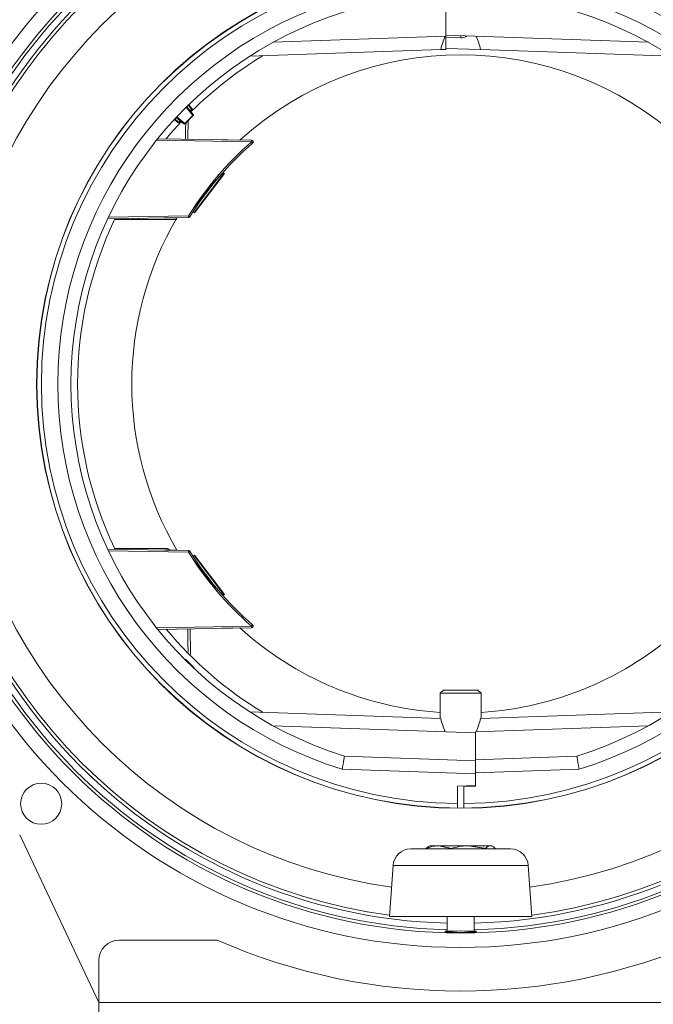
# Model space of a CAD drawing. Extents: x 7 to 113, y 1 to 87.
# Drawn here: x 46 to 50, y 33 to 39 of the extents above; entities that cross this region are included whole.
import ezdxf

# ---------------------------------------------------------------- set-up
doc = ezdxf.new("R2010")
doc.units = 0
doc.header["$MEASUREMENT"] = 0
doc.layers.add('OBJECT', color=7, linetype='CONTINUOUS')

msp = doc.modelspace()

# ---------------------------------------------------------------- linework, layer by layer
at = {"layer": 'OBJECT', "lineweight": 15}
for p, q in [((48.9183, 38.9319), (48.9183, 39.1019)), ((47.6729, 38.9906), (47.6729, 38.9906)), ((47.8668, 38.8952), (48.9183, 38.9319)), ((50.1498, 38.8952), (48.9183, 38.9382)), ((48.9183, 38.9319), (48.9183, 38.8519)), ((48.9183, 38.9249), (49.0083, 38.9217)), ((49.0083, 38.9217), (49.0083, 38.9351)), ((47.7243, 38.8102), (48.8874, 38.8509)), ((48.8874, 38.8509), (48.9183, 38.8519)), ((49.1293, 38.8509), (48.9183, 38.8582)), ((50.2924, 38.8102), (49.1293, 38.8509)), ((47.3802, 38.4512), (47.3389, 38.5005)), ((47.3423, 38.5038), (47.3823, 38.4562)), ((47.3715, 38.4882), (47.3511, 38.5125)), ((47.3547, 38.516), (47.3752, 38.4916)), ((47.3627, 38.4795), (47.3715, 38.4882)), ((47.3749, 38.4848), (47.3659, 38.4758)), ((47.3659, 38.4758), (47.3749, 38.4848)), ((47.2898, 38.4062), (47.2667, 38.4256)), ((47.2667, 38.4256), (47.2898, 38.4062)), ((47.2701, 38.4292), (47.2931, 38.4099)), ((47.3251, 38.3991), (47.2785, 38.4383)), ((47.2785, 38.4383), (47.3251, 38.3991)), ((47.2817, 38.4417), (47.3301, 38.4012)), ((47.3301, 38.4012), (47.3802, 38.4512)), ((47.382, 38.4495), (47.3319, 38.3994)), ((47.3319, 38.3994), (47.382, 38.4495)), ((47.2931, 38.4099), (47.3019, 38.4186)), ((47.3056, 38.4155), (47.2965, 38.4065)), ((47.2965, 38.4065), (47.3056, 38.4155)), ((47.7363, 38.2995), (47.1663, 38.3094)), ((47.1583, 38.2996), (47.7363, 38.2895)), ((47.6659, 38.3007), (47.5831, 38.3022)), ((47.5361, 38.089), (47.3814, 37.8837)), ((47.3878, 37.8599), (47.5684, 38.0995)), ((47.3905, 37.8579), (47.5711, 38.0975)), ((47.5684, 38.0995), (47.5624, 38.104)), ((46.8612, 37.8217), (47.3538, 37.8303)), ((47.3538, 37.8403), (46.866, 37.8318)), ((47.2298, 37.8281), (47.2826, 37.829)), ((47.3878, 37.8599), (47.381, 37.8651)), ((47.0132, 37.8182), (46.9038, 37.8182)), ((46.8612, 35.8148), (47.3538, 35.8062)), ((47.3538, 35.7962), (46.866, 35.8047)), ((47.2298, 35.8083), (47.2826, 35.8074)), ((47.3878, 35.7765), (47.381, 35.7714)), ((47.3814, 35.7527), (47.5361, 35.5474)), ((47.5684, 35.5369), (47.3878, 35.7765)), ((47.5711, 35.539), (47.3905, 35.7786)), ((47.5684, 35.5369), (47.5624, 35.5324)), ((47.5711, 35.539), (47.5684, 35.5369)), ((47.1583, 35.3369), (47.7363, 35.347)), ((47.7363, 35.337), (47.1663, 35.327)), ((47.6659, 35.3357), (47.5831, 35.3343)), ((47.3347, 35.143), (47.3331, 35.1417)), ((47.3347, 35.143), (47.3364, 35.1447)), ((47.3847, 35.0929), (47.3347, 35.143)), ((47.3364, 35.1447), (47.3865, 35.0946)), ((47.3842, 35.0922), (47.3847, 35.0929)), ((47.3847, 35.0929), (47.3865, 35.0946)), ((48.9033, 34.9582), (48.8833, 34.9382)), ((48.9033, 34.9582), (49.1133, 34.9582)), ((49.1333, 34.9382), (49.1133, 34.9582)), ((48.8833, 34.9382), (48.8833, 34.7857)), ((49.1333, 34.9382), (48.8833, 34.9382)), ((49.1333, 34.7857), (49.1333, 34.9382)), ((47.7243, 34.8262), (48.8874, 34.7856)), ((50.2924, 34.8262), (49.1293, 34.7856)), ((47.8668, 34.7412), (49.0983, 34.6982)), ((50.1498, 34.7412), (49.0983, 34.7045)), ((49.0983, 34.7045), (49.0983, 34.5345)), ((47.7947, 34.5755), (47.7947, 34.5755)), ((48.3016, 34.556), (49.0983, 34.5282)), ((49.715, 34.556), (49.0983, 34.5345)), ((49.0983, 34.5345), (49.0983, 34.4545)), ((49.0983, 34.4482), (48.288, 34.4765)), ((49.7287, 34.4765), (49.0983, 34.4545)), ((49.0983, 34.3732), (49.0983, 34.4545)), ((49.0983, 34.4482), (49.0983, 34.3771)), ((49.0983, 34.3771), (48.9883, 34.3732)), ((48.9883, 34.3732), (48.9883, 34.2683)), ((49.0283, 34.3708), (49.0983, 34.3732)), ((49.0283, 34.2683), (49.0283, 34.3708)), ((48.9883, 34.2683), (48.9883, 34.2408)), ((49.0283, 34.2408), (49.0283, 34.2683)), ((46.3264, 34.0776), (46.8072, 33.0582)), ((48.7986, 33.992), (48.7986, 33.9952)), ((48.8208, 34.012), (48.8136, 34.0078)), ((48.8742, 34.012), (48.8208, 34.012)), ((49.0547, 34.012), (48.8742, 34.012)), ((48.9499, 33.992), (48.9499, 33.9952)), ((49.1889, 34.012), (49.0547, 34.012)), ((49.1596, 33.992), (49.1596, 33.9952)), ((49.1889, 34.012), (49.1958, 34.012)), ((49.2031, 34.0078), (49.1958, 34.012)), ((49.2181, 33.992), (49.2181, 33.9952)), ((49.3122, 33.992), (48.7045, 33.992)), ((48.597, 33.8916), (48.5758, 33.582)), ((49.4197, 33.8916), (48.597, 33.8916)), ((49.4408, 33.582), (49.4197, 33.8916)), ((49.4408, 33.582), (48.5758, 33.582)), ((48.9263, 33.582), (48.9263, 33.4874)), ((49.0903, 33.4874), (49.0903, 33.582)), ((46.9322, 33.4382), (47.5268, 33.4382)), ((46.8072, 33.0582), (46.8072, 33.3132)), ((46.8072, 32.9533), (46.8072, 33.0582)), ((46.8072, 33.0582), (51.2072, 33.0582))]:
    msp.add_line(p, q, dxfattribs=at)
at = {"layer": 'OBJECT', "lineweight": 15, "flags": 128}
for points in [[(47.3749, 38.4848), (47.3748, 38.4849), (47.3746, 38.4851), (47.3743, 38.4854), (47.3739, 38.4858), (47.3734, 38.4863), (47.3728, 38.4869), (47.3722, 38.4876), (47.3715, 38.4882)], [(47.3823, 38.4562), (47.3825, 38.4558), (47.3826, 38.4553), (47.3825, 38.4547), (47.3823, 38.454), (47.382, 38.4533), (47.3815, 38.4526), (47.3809, 38.4519), (47.3802, 38.4512)], [(47.382, 38.4495), (47.3819, 38.4495), (47.3819, 38.4496), (47.3817, 38.4497), (47.3815, 38.4499), (47.3812, 38.4502), (47.3809, 38.4505), (47.3806, 38.4509), (47.3802, 38.4512)], [(47.3092, 38.4125), (47.2443, 38.3405), (47.2173, 38.3085)], [(47.2931, 38.4099), (47.2938, 38.4092), (47.2944, 38.4086), (47.295, 38.408), (47.2955, 38.4074), (47.296, 38.407), (47.2963, 38.4067), (47.2965, 38.4065), (47.2965, 38.4065)], [(47.3301, 38.4012), (47.3295, 38.4005), (47.3288, 38.3999), (47.328, 38.3994), (47.3273, 38.399), (47.3267, 38.3988), (47.3261, 38.3988), (47.3256, 38.3989), (47.3251, 38.3991)], [(47.3319, 38.3994), (47.3319, 38.3994), (47.3318, 38.3995), (47.3316, 38.3997), (47.3314, 38.3999), (47.3312, 38.4001), (47.3308, 38.4004), (47.3305, 38.4008), (47.3301, 38.4012)], [(47.5684, 38.0995), (47.5699, 38.0984), (47.5708, 38.0977), (47.5711, 38.0975), (47.5711, 38.0975)], [(47.0132, 37.8243), (47.0132, 37.8223), (47.0132, 37.8201), (47.0132, 37.8187), (47.0132, 37.8182)], [(47.3905, 37.8579), (47.3905, 37.8579), (47.3902, 37.8581), (47.3893, 37.8588), (47.3878, 37.8599)], [(47.3878, 35.7765), (47.3893, 35.7776), (47.3902, 35.7783), (47.3905, 35.7786), (47.3905, 35.7786)], [(47.3298, 35.1451), (47.3301, 35.1453), (47.3306, 35.1454), (47.3312, 35.1453), (47.3319, 35.1451), (47.3326, 35.1447), (47.3333, 35.1443), (47.334, 35.1437), (47.3347, 35.143)]]:
    msp.add_lwpolyline(points, dxfattribs=at)
at = {"layer": 'OBJECT', "lineweight": 15}
for centre, radius in [((49.0072, 36.8182), 3.425), ((49.0083, 36.8182), 3.3365), ((49.0083, 36.8182), 2.5787), ((49.0083, 36.8182), 2.5775), ((46.4571, 34.267), 0.125)]:
    msp.add_circle(centre, radius, dxfattribs=at)
for centre, radius, start, end in [((49.0083, 36.8182), 3.318, 91.41614, 178.58386), ((49.0083, 36.8182), 3.318, 1.41614, 88.58386), ((49.0083, 36.8182), 3.278, 91.43342, 178.56658), ((49.0083, 36.8182), 3.258, 97.62006, 172.37994), ((49.0083, 36.8182), 3.278, 1.43342, 88.56658), ((49.0083, 36.8182), 3.258, 7.62006, 82.37994), ((49.0083, 36.8182), 3.0863, 97.82696, 172.17304), ((49.0083, 36.8182), 3.0863, 7.82696, 82.17304), ((49.0083, 36.8182), 2.55, 90.44938, 269.55062), ((49.0083, 36.8182), 2.55, 270.44938, 89.55062), ((49.0083, 36.8182), 2.45, 107.09934, 252.90066), ((49.0083, 36.8182), 2.45, 287.09934, 72.90066), ((49.0083, 36.8182), 2.37, 107.34913, 252.65087), ((49.0083, 36.8182), 2.37, 287.34913, 72.65087), ((49.3946, 38.7298), 0.5215, 157.20986, 166.57529), ((49.0092, 38.9844), 0.0626, 269.21396, 306.09729), ((48.6221, 38.7298), 0.5215, 13.42471, 22.79014), ((49.0083, 36.8182), 2.33, 121.04933, 134.74505), ((49.0083, 36.8182), 2, 47.83749, 132.16251), ((47.3494, 38.5165), 0.0359, 308.01283, 315.97287), ((47.3714, 38.4884), 0.005, 314.99787, 39.99787), ((47.3784, 38.453), 0.005, 314.99787, 39.99787), ((47.2648, 38.432), 0.0359, 314.018, 321.98403), ((47.293, 38.41), 0.005, 229.99787, 314.99787), ((47.293, 38.41), 0.005, 229.99787, 314.99787), ((47.3283, 38.4029), 0.005, 229.99787, 314.99787), ((47.3283, 38.4029), 0.005, 229.99787, 314.99787), ((49.0083, 36.8187), 1.9445, 130.8542, 148.07299), ((49.0082, 36.8187), 1.9345, 130.85427, 148.30676), ((47.5928, 38.2945), 0.1436, 358.00462, 1.99538), ((47.7362, 38.2895), 0.01, 310.85424, 89), ((47.597, 38.1657), 0.1864, 38.5689, 41.60814), ((49.0083, 36.8182), 2, 149.64137, 210.35863), ((46.9954, 37.8241), 0.053, 353.62683, 0.919), ((49.0083, 36.8187), 1.9445, 148.07294, 148.30678), ((47.2103, 37.8353), 0.1436, 358.00462, 1.99538), ((47.2157, 37.612), 0.2669, 56.71488, 58.83024), ((47.3536, 37.8403), 0.01, 271, 328.30678), ((49.0083, 36.8182), 2.33, 154.58418, 205.4513), ((49.0083, 36.8182), 3.318, 181.41614, 268.58386), ((49.0083, 36.8182), 3.278, 181.43342, 268.56658), ((49.0083, 36.8182), 3.318, 271.41614, 358.58386), ((49.0083, 36.8182), 3.278, 271.43342, 358.56658), ((49.0083, 36.8182), 3.0863, 187.82696, 262.17304), ((49.0083, 36.8182), 3.0863, 277.82696, 352.17304), ((49.0083, 36.8182), 3.258, 187.62006, 262.37994), ((49.0083, 36.8182), 3.258, 277.62006, 352.37994), ((47.2231, 35.8032), 0.015, 45, 90), ((47.1075, 35.8105), 0.1159, 359.00838, 3.82703), ((47.4151, 35.623), 0.2632, 133.53988, 135.22251), ((47.2103, 35.8012), 0.1436, 358.00469, 1.99531), ((47.3536, 35.7962), 0.01, 31.69322, 89), ((47.2144, 36.0266), 0.2693, 301.17795, 303.27404), ((49.0083, 36.8178), 1.9445, 211.6933, 229.14565), ((49.0082, 36.8178), 1.9346, 211.69332, 229.14565), ((49.0083, 36.8182), 2.33, 219.76359, 238.95067), ((49.0083, 36.8182), 2, 227.83749, 266.41668), ((47.5958, 35.4717), 0.1879, 318.40375, 321.41921), ((47.7362, 35.347), 0.01, 271, 49.14576), ((47.5928, 35.342), 0.1436, 358.00471, 1.99529), ((49.0083, 36.8182), 2, 273.58332, 312.16251), ((47.3329, 35.1412), 0.005, 45, 128.56356), ((47.3804, 35.0875), 0.00693, 17.2824, 51.35721), ((47.383, 35.0911), 0.005, 336.04957, 45), ((49.3946, 34.9067), 0.5215, 193.425, 202.78991), ((48.622, 34.9067), 0.5215, 337.21009, 346.575), ((48.7045, 33.8842), 0.1078, 90, 176.09229), ((49.3122, 33.8842), 0.1078, 3.90771, 90), ((49.0083, 27.1517), 6.3418, 89.15072, 90.84928), ((49.0083, 34.6404), 1.1557, 265.33473, 274.66527), ((49.0083, 34.6407), 1.156, 265.33591, 274.66409), ((49.0928, 33.4046), 0.0888, 83.83379, 91.59165), ((46.9322, 33.3132), 0.125, 90, 180), ((49.0072, 36.8182), 3.69, 246.34659, 293.65341)]:
    msp.add_arc(centre, radius, start, end, dxfattribs=at)
for points in [[(47.3337, 38.3065), (47.3362, 38.4037)], [(47.3514, 38.4189), (47.3484, 38.3063)], [(47.0481, 37.8182), (47.0132, 37.8182)], [(47.2817, 37.8182), (47.0481, 37.8182)], [(46.9069, 35.8182), (47.2231, 35.8182)], [(47.2337, 35.8138), (47.2394, 35.8082)], [(47.3506, 35.1888), (47.3481, 35.3302)], [(47.3629, 35.3304), (47.3656, 35.1745)], [(48.3016, 34.556), (48.288, 34.4765)], [(49.7287, 34.4765), (49.715, 34.556)], [(48.9499, 33.9952), (48.8742, 34.012)], [(49.1596, 33.9952), (49.0547, 34.012)]]:
    msp.add_open_spline(points, degree=1, dxfattribs=at)
for points, knots in [([(47.5549, 38.3026), (47.555, 38.3026), (47.5553, 38.3026), (47.5577, 38.3026), (47.5627, 38.3025), (47.5714, 38.3024), (47.5787, 38.3022), (47.5831, 38.3022)], [0, 0, 0, 0, 0.1014, 0.2436325, 0.4212863, 0.6593576, 1, 1, 1, 1]), ([(47.2298, 37.8281), (47.2297, 37.8281), (47.227, 37.8281), (47.2218, 37.828), (47.2152, 37.8279), (47.2104, 37.8278), (47.2071, 37.8277), (47.2067, 37.8277), (47.2065, 37.8277)], [0, 0, 0, 0, 0.003671, 0.244659, 0.456707, 0.644031, 0.82183, 1, 1, 1, 1]), ([(47.2298, 35.8083), (47.2297, 35.8083), (47.227, 35.8084), (47.2218, 35.8085), (47.2152, 35.8086), (47.2104, 35.8087), (47.2071, 35.8087), (47.2067, 35.8087), (47.2065, 35.8087)], [0, 0, 0, 0, 0.003671, 0.244659, 0.456707, 0.644031, 0.82183, 1, 1, 1, 1]), ([(47.5549, 35.3338), (47.555, 35.3338), (47.5553, 35.3338), (47.5577, 35.3338), (47.5627, 35.3339), (47.5714, 35.3341), (47.5787, 35.3342), (47.5831, 35.3343)], [0, 0, 0, 0, 0.1014, 0.243632, 0.421286, 0.659358, 1, 1, 1, 1]), ([(48.8742, 34.012), (48.8724, 34.012), (48.8469, 34.0117), (48.8218, 34.0032), (48.7986, 33.9952)], [0, 0, 0, 0, 0.070204, 1, 1, 1, 1]), ([(48.7986, 33.9952), (48.801, 33.9979), (48.806, 34.0034), (48.8112, 34.005), (48.8139, 34.0059)], [0, 0, 0, 0, 0.488344, 1, 1, 1, 1]), ([(49.0547, 34.012), (49.0523, 34.012), (49.0168, 34.0117), (48.9821, 34.0032), (48.9499, 33.9952)], [0, 0, 0, 0, 0.070197, 1, 1, 1, 1]), ([(49.1596, 33.9952), (49.1621, 33.9978), (49.1716, 34.0076), (49.1815, 34.0101), (49.1889, 34.012)], [0, 0, 0, 0, 0.25755, 1, 1, 1, 1]), ([(49.1889, 34.012), (49.1915, 34.0117), (49.2014, 34.0108), (49.211, 34.0018), (49.2181, 33.9952)], [0, 0, 0, 0, 0.268631, 1, 1, 1, 1]), ([(48.9143, 33.4928), (48.9148, 33.493), (48.9157, 33.4932), (48.9232, 33.4933), (48.9263, 33.4933)], [0, 0, 0, 0, 0.594523, 1, 1, 1, 1]), ([(48.9143, 33.4928), (48.9143, 33.4918), (48.9143, 33.4904), (48.9143, 33.4889), (48.9143, 33.4885)], [0, 0, 0, 0, 0.6896657, 1, 1, 1, 1]), ([(48.9143, 33.4885), (48.9143, 33.4889), (48.9143, 33.4904), (48.9143, 33.4918), (48.9143, 33.4928)], [0, 0, 0, 0, 0.310334, 1, 1, 1, 1]), ([(49.1023, 33.4885), (49.1023, 33.4889), (49.1023, 33.4904), (49.1023, 33.4918), (49.1023, 33.4928)], [0, 0, 0, 0, 0.3103343, 1, 1, 1, 1]), ([(49.1023, 33.4928), (49.1023, 33.4918), (49.1023, 33.4904), (49.1023, 33.4889), (49.1023, 33.4885)], [0, 0, 0, 0, 0.689666, 1, 1, 1, 1])]:
    msp.add_open_spline(points, degree=3, knots=knots, dxfattribs=at)

doc.saveas('drawing.dxf')
